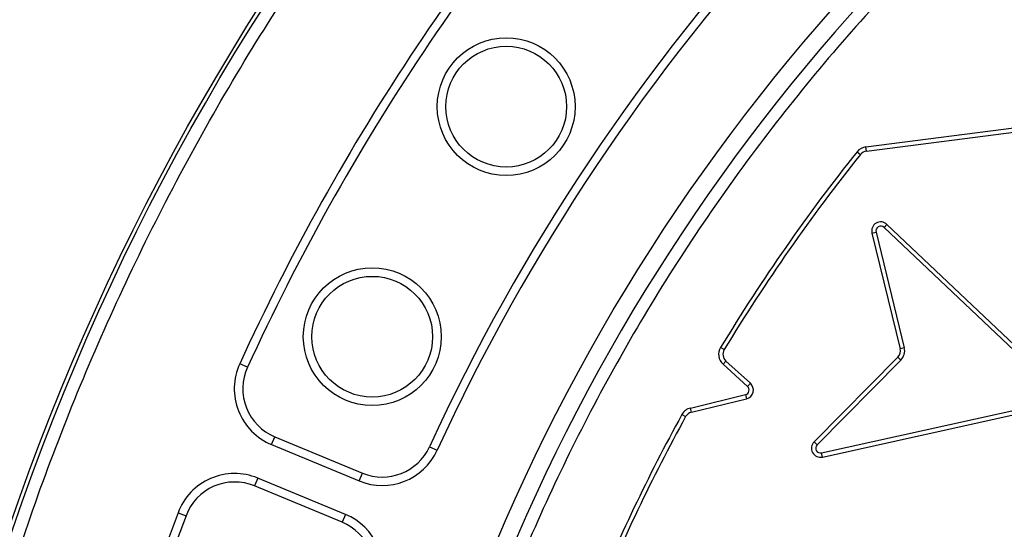
# Model space of a CAD drawing. Units: millimetres. Extents: x 0 to 10668, y 0 to 7543.
# Drawn here: x 3120 to 3283, y 1668 to 1752 of the extents above; entities that cross this region are included whole.
import ezdxf

# ---------------------------------------------------------------- set-up
doc = ezdxf.new("R2010")
doc.units = ezdxf.units.MM

msp = doc.modelspace()

# ---------------------------------------------------------------- linework, layer by layer
at = {"color": 7, "linetype": 'Continuous', "lineweight": 25}
for p, q in [((3260.4, 1730.98), (3307.56, 1737.05)), ((3260.49, 1730.28), (3307.65, 1736.35)), ((3260.49, 1730.28), (3260.4, 1730.98)), ((3258.96, 1730.17), (3259.51, 1729.73)), ((3263.41, 1717.62), (3263.89, 1718.13)), ((3292.3, 1690.24), (3263.41, 1717.62)), ((3292.79, 1690.75), (3263.89, 1718.13)), ((3261.4, 1716.69), (3262.09, 1716.85)), ((3261.4, 1716.69), (3266.07, 1697.53)), ((3262.09, 1716.85), (3266.76, 1697.7)), ((3236.95, 1697.38), (3236.35, 1697.75)), ((3266.76, 1697.7), (3266.07, 1697.53)), ((3265.68, 1696.12), (3251.82, 1682.1)), ((3265.68, 1696.12), (3266.19, 1695.63)), ((3157.99, 1694.45), (3156.7, 1695.04)), ((3237.22, 1695.49), (3236.75, 1694.97)), ((3240.81, 1691.28), (3236.75, 1694.97)), ((3241.28, 1691.81), (3237.22, 1695.49)), ((3266.19, 1695.63), (3252.33, 1681.61)), ((3241.28, 1691.81), (3240.81, 1691.28)), ((3231.34, 1687.7), (3240.46, 1689.92)), ((3240.46, 1689.92), (3240.63, 1689.24)), ((3231.5, 1687.01), (3240.63, 1689.24)), ((3253.06, 1680.27), (3291.93, 1688.88)), ((3253.22, 1679.58), (3292.08, 1688.19)), ((3229.92, 1686.62), (3230.54, 1686.28)), ((3231.5, 1687.01), (3231.34, 1687.7)), ((3161.97, 1681.64), (3162.51, 1682.95)), ((3162.51, 1682.95), (3177.03, 1676.94)), ((3161.97, 1681.64), (3176.49, 1675.63)), ((3252.33, 1681.61), (3251.82, 1682.1)), ((3188.12, 1681.29), (3189.41, 1680.7)), ((3253.22, 1679.58), (3253.06, 1680.27)), ((3176.49, 1675.63), (3177.03, 1676.94)), ((3159.68, 1676.1), (3159.14, 1674.8)), ((3173.65, 1668.79), (3159.14, 1674.8)), ((3174.19, 1670.09), (3159.68, 1676.1)), ((3146.48, 1670.36), (3147.8, 1669.86)), ((3174.19, 1670.09), (3173.65, 1668.79))]:
    msp.add_line(p, q, dxfattribs=at)
for centre, radius in [((3497.46, 1539.43), 400), ((3497.46, 1539.43), 399.37), ((3497.46, 1539.43), 323.75), ((3200.83, 1737.63), 11.41), ((3200.83, 1737.63), 10), ((3178.64, 1699.52), 11.41), ((3178.64, 1699.52), 10)]:
    msp.add_circle(centre, radius, dxfattribs=at)
for centre, radius, start, end in [((3497.46, 1756.93), 575, 299.39118, 145.5958), ((3497.46, 1539.43), 320.91, 3.9373, 270), ((3497.46, 1539.43), 374.6, 137.0433, 155.4567), ((3497.46, 1539.43), 373.19, 137.0433, 155.4567), ((3497.46, 1539.43), 340.31, 137.1353, 155.3647), ((3497.46, 1539.43), 338.9, 137.1353, 155.3647), ((3260.68, 1728.79), 2.21, 97.3413, 141.3981), ((3260.68, 1728.79), 1.5, 97.3413, 141.3981), ((3497.87, 1539.43), 305.71, 141.3981, 148.8113), ((3497.87, 1539.43), 305, 141.3981, 148.8113), ((3262.86, 1717.04), 1.5, 46.5437, 193.7083), ((3262.86, 1717.04), 0.795, 46.5437, 193.7083), ((3238.23, 1696.6), 2.21, 148.8113, 227.7414), ((3264.62, 1697.18), 2.21, 315.3284, 13.7083), ((3238.23, 1696.6), 1.5, 148.8113, 227.7414), ((3264.62, 1697.18), 1.5, 315.3284, 13.7083), ((3165.8, 1690.88), 10, 155.4567, 247.5), ((3165.8, 1690.88), 8.59, 155.4567, 247.5), ((3240.27, 1690.7), 0.795, 283.6907, 47.7414), ((3240.27, 1690.7), 1.5, 283.6907, 47.7414), ((3497.87, 1539.43), 305.71, 151.2195, 157.7326), ((3497.87, 1539.43), 305, 151.2195, 157.7326), ((3231.86, 1685.56), 2.21, 103.6907, 151.2195), ((3231.86, 1685.56), 1.5, 103.6907, 151.2195), ((3252.89, 1681.05), 1.5, 135.3284, 282.4931), ((3252.89, 1681.05), 0.795, 135.3284, 282.4931), ((3180.32, 1684.87), 10, 247.5, 335.3647), ((3180.32, 1684.87), 8.59, 247.5, 335.3647), ((3155.85, 1666.86), 10, 67.5, 159.5433), ((3155.85, 1666.86), 8.59, 67.5, 159.5433), ((3497.46, 1539.43), 374.6, 159.5433, 200.4567), ((3170.37, 1660.85), 10, 339.6353, 67.5), ((3497.46, 1539.43), 373.19, 159.5433, 200.4567), ((3170.37, 1660.85), 8.59, 339.6353, 67.5)]:
    msp.add_arc(centre, radius, start, end, dxfattribs=at)
for points, knots in [([(3100.09, 1539.43), (3100.17, 1545.39), (3100.32, 1557.31), (3101.59, 1575.35), (3103.64, 1593.52), (3106.61, 1611.95), (3110.48, 1630.4), (3115.32, 1648.97), (3121.1, 1667.44), (3127.89, 1685.89), (3135.63, 1704.1), (3144.38, 1722.11), (3154.08, 1739.76), (3164.76, 1757.03), (3176.34, 1773.8), (3188.85, 1790.03), (3202.19, 1805.63), (3216.35, 1820.54), (3231.26, 1834.7), (3246.86, 1848.05), (3263.09, 1860.55), (3279.86, 1872.14), (3297.14, 1882.81), (3314.78, 1892.51), (3332.79, 1901.26), (3351.86, 1909.37), (3372.03, 1916.71), (3393.17, 1923.08), (3414.35, 1928.21), (3435.43, 1932.12), (3456.31, 1934.85), (3476.97, 1936.45), (3496.61, 1936.96), (3515.33, 1936.54), (3533.38, 1935.32), (3551.54, 1933.25), (3569.97, 1930.28), (3588.42, 1926.41), (3606.99, 1921.57), (3625.47, 1915.79), (3643.91, 1909.01), (3662.12, 1901.26), (3680.14, 1892.51), (3697.78, 1882.81), (3715.06, 1872.14), (3731.82, 1860.55), (3748.06, 1848.05), (3763.65, 1834.7), (3778.57, 1820.54), (3792.73, 1805.63), (3806.07, 1790.03), (3818.57, 1773.8), (3830.16, 1757.03), (3840.84, 1739.76), (3850.54, 1722.11), (3859.29, 1704.1), (3867.39, 1685.03), (3874.73, 1664.86), (3881.11, 1643.72), (3886.24, 1622.55), (3890.15, 1601.47), (3892.86, 1580.59), (3894.52, 1559.92), (3894.73, 1546.24), (3894.83, 1539.43)], [0, 0, 0, 0, 0.01432, 0.028641, 0.043443, 0.058246, 0.073489, 0.088732, 0.104361, 0.119992, 0.135945, 0.1519, 0.168106, 0.184312, 0.20069, 0.217069, 0.233535, 0.250002, 0.266468, 0.282934, 0.299313, 0.315692, 0.331897, 0.348104, 0.364058, 0.380012, 0.397873, 0.415628, 0.433043, 0.450215, 0.467129, 0.483635, 0.5, 0.51432, 0.528641, 0.543443, 0.558246, 0.573489, 0.588732, 0.604361, 0.619992, 0.635945, 0.6519, 0.668106, 0.684312, 0.70069, 0.717069, 0.733535, 0.750002, 0.766468, 0.782934, 0.799313, 0.815692, 0.831897, 0.848104, 0.864058, 0.880012, 0.897873, 0.915628, 0.933043, 0.950215, 0.967129, 0.983635, 1, 1, 1, 1]), ([(3815.61, 1561.33), (3815.17, 1566.68), (3814.27, 1577.42), (3811.87, 1593.57), (3808.65, 1609.83), (3804.5, 1626.17), (3799.41, 1642.52), (3793.37, 1658.77), (3786.34, 1674.9), (3778.36, 1690.77), (3769.4, 1706.35), (3759.5, 1721.5), (3748.68, 1736.16), (3736.99, 1750.24), (3724.46, 1763.68), (3711.16, 1776.39), (3697.15, 1788.31), (3682.5, 1799.39), (3667.29, 1809.57), (3651.59, 1818.82), (3635.51, 1827.1), (3619.09, 1834.42), (3601.57, 1841.07), (3582.96, 1846.89), (3563.35, 1851.68), (3543.81, 1855.16), (3524.46, 1857.39), (3505.39, 1858.43), (3487.39, 1858.34), (3470.38, 1857.33), (3454.16, 1855.53), (3437.8, 1852.86), (3421.32, 1849.28), (3404.81, 1844.75), (3388.36, 1839.27), (3371.99, 1832.8), (3355.86, 1825.37), (3339.98, 1816.95), (3324.51, 1807.58), (3309.48, 1797.27), (3295, 1786.07), (3281.15, 1774.01), (3267.99, 1761.15), (3255.59, 1747.56), (3244.02, 1733.3), (3233.32, 1718.44), (3223.53, 1703.07), (3214.7, 1687.28), (3206.83, 1671.13), (3199.58, 1653.85), (3193.12, 1635.45), (3187.66, 1616.01), (3183.51, 1596.6), (3180.62, 1577.34), (3178.92, 1558.32), (3178.39, 1540.33), (3178.82, 1523.29), (3180.06, 1507.02), (3182.17, 1490.58), (3185.18, 1473.99), (3189.14, 1457.33), (3194.05, 1440.7), (3199.95, 1424.12), (3206.83, 1407.74), (3214.7, 1391.59), (3223.53, 1375.8), (3233.32, 1360.43), (3244.02, 1345.57), (3255.59, 1331.31), (3267.99, 1317.72), (3281.15, 1304.86), (3295, 1292.8), (3309.48, 1281.6), (3324.51, 1271.29), (3339.98, 1261.92), (3355.86, 1253.5), (3372.88, 1245.66), (3391.04, 1238.58), (3410.28, 1232.45), (3429.54, 1227.64), (3448.69, 1224.08), (3467.64, 1221.74), (3485.6, 1220.59), (3502.65, 1220.43), (3518.95, 1221.11), (3535.46, 1222.65), (3552.14, 1225.1), (3568.93, 1228.48), (3585.71, 1232.82), (3602.48, 1238.14), (3619.09, 1244.45), (3635.51, 1251.77), (3651.59, 1260.05), (3667.29, 1269.3), (3682.5, 1279.48), (3697.15, 1290.56), (3711.16, 1302.48), (3724.46, 1315.19), (3736.99, 1328.63), (3748.68, 1342.71), (3759.5, 1357.37), (3769.4, 1372.52), (3778.36, 1388.1), (3786.78, 1404.84), (3794.48, 1422.75), (3801.26, 1441.77), (3806.74, 1460.84), (3810.94, 1479.86), (3814, 1498.72), (3815.08, 1511.3), (3815.61, 1517.54)], [0, 0, 0, 0, 0.008215, 0.016497, 0.024975, 0.033577, 0.042296, 0.051177, 0.060109, 0.069217, 0.078361, 0.087605, 0.0969, 0.106237, 0.115614, 0.125001, 0.134388, 0.143765, 0.153102, 0.162397, 0.171641, 0.180786, 0.189894, 0.200313, 0.210612, 0.220785, 0.230677, 0.240417, 0.25, 0.258215, 0.266497, 0.274975, 0.283577, 0.292296, 0.301177, 0.310109, 0.319217, 0.328361, 0.337605, 0.3469, 0.356237, 0.365614, 0.375001, 0.384388, 0.393765, 0.403102, 0.412397, 0.421641, 0.430786, 0.439894, 0.450313, 0.460612, 0.470785, 0.480677, 0.490417, 0.5, 0.508215, 0.516497, 0.524975, 0.533577, 0.542296, 0.551177, 0.560109, 0.569217, 0.578361, 0.587605, 0.5969, 0.606237, 0.615614, 0.625001, 0.634388, 0.643765, 0.653102, 0.662397, 0.671641, 0.680786, 0.689894, 0.700313, 0.710612, 0.720785, 0.730677, 0.740417, 0.75, 0.758215, 0.766497, 0.774975, 0.783577, 0.792296, 0.801177, 0.810109, 0.819217, 0.828361, 0.837605, 0.8469, 0.856237, 0.865614, 0.875001, 0.884388, 0.893765, 0.903102, 0.912397, 0.921641, 0.930786, 0.939894, 0.950313, 0.960612, 0.970785, 0.980677, 0.990417, 1, 1, 1, 1])]:
    msp.add_open_spline(points, degree=3, knots=knots, dxfattribs=at)

doc.saveas('drawing.dxf')
